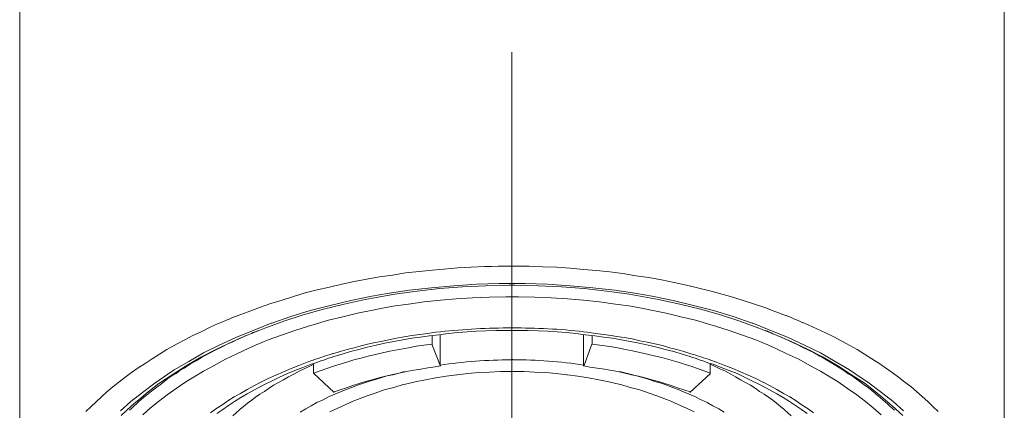
# Model space of a CAD drawing. Units: inches. Extents: x 0 to 210, y 0 to 297.
# Drawn here: x 63 to 66, y 168 to 170 of the extents above; entities that cross this region are included whole.
import ezdxf

# ---------------------------------------------------------------- set-up
doc = ezdxf.new("R2010")
doc.units = ezdxf.units.IN
doc.header["$MEASUREMENT"] = 0
doc.layers.add('Livello 1', color=7, linetype='Continuous')

# ---------------------------------------------------------------- blocks, each defined once
blk = doc.blocks.new('block 20')
at = {"layer": 'Livello 1', "color": 178, "lineweight": 13, "true_color": 0x000002}
for points in [[(62.8583, 151.0055), (62.8583, 192.8485)], [(66.2523, 151.0048), (66.2523, 192.8477)], [(64.2797, 168.4658), (64.2797, 168.4365)], [(64.3076, 168.4693), (64.3076, 168.3614)], [(64.8019, 168.3614), (64.8019, 168.4693)], [(64.8311, 168.4365), (64.8311, 168.4658)], [(64.3083, 168.3611), (64.2794, 168.4376)], [(64.8306, 168.4371), (64.8027, 168.3616)], [(63.8709, 168.337), (63.8709, 168.3698)], [(65.2389, 168.3698), (65.2389, 168.337)], [(63.8713, 168.3367), (63.9418, 168.2711)], [(65.1682, 168.2706), (65.2398, 168.3362)]]:
    blk.add_lwpolyline(points, dxfattribs=at)
blk = doc.blocks.new('block 21')
at = {"layer": 'Livello 1', "color": 178, "lineweight": 13, "true_color": 0x000002}
for points in [[(64.5553, 168.4848), (64.5324, 168.4848), (64.4996, 168.4848), (64.4668, 168.4834), (64.4329, 168.4823), (64.4012, 168.4799), (64.3684, 168.4774), (64.3355, 168.4739), (64.3031, 168.47), (64.2713, 168.4665), (64.2385, 168.4615), (64.2096, 168.458), (64.1793, 168.452), (64.1475, 168.447), (64.1172, 168.441), (64.0868, 168.4336), (64.0565, 168.4266), (64.0272, 168.4192), (63.9983, 168.4118), (63.9704, 168.4033), (63.9411, 168.3948)], [(65.1695, 168.3948), (65.1416, 168.4033), (65.1127, 168.4118), (65.0834, 168.4192), (65.0545, 168.4266), (65.0242, 168.4336), (64.9935, 168.441), (64.9631, 168.447), (64.9328, 168.452), (64.9014, 168.458), (64.8721, 168.4615), (64.8407, 168.4665), (64.8079, 168.47), (64.7751, 168.4739), (64.7437, 168.4774), (64.7109, 168.4799), (64.6781, 168.4823), (64.6453, 168.4834), (64.6114, 168.4848), (64.5786, 168.4848), (64.5553, 168.4848)], [(64.2798, 168.4375), (64.2788, 168.4375), (64.2519, 168.4336), (64.2251, 168.4301), (64.1987, 168.4252), (64.1729, 168.4202), (64.1599, 168.4181), (64.1341, 168.4132), (64.1087, 168.4072), (64.0844, 168.4022), (64.059, 168.3962), (64.0346, 168.3888), (64.0103, 168.3828), (63.9859, 168.3754), (63.963, 168.368), (63.9401, 168.361), (63.9168, 168.3536), (63.8939, 168.3451), (63.872, 168.3377)], [(65.2401, 168.3377), (65.2171, 168.3451), (65.1953, 168.3536), (65.172, 168.361), (65.1491, 168.368), (65.1431, 168.3705), (65.1198, 168.3779), (65.0958, 168.3839), (65.0714, 168.3913), (65.0457, 168.3973), (65.0217, 168.4033), (64.996, 168.4082), (64.9705, 168.4142), (64.9452, 168.4192), (64.9198, 168.4241), (64.8929, 168.4287), (64.8661, 168.4326), (64.8407, 168.4361), (64.8309, 168.4375)], [(64.5553, 168.3839), (64.5553, 168.3839), (64.5543, 168.3839), (64.5529, 168.3839)], [(64.5578, 168.3839), (64.5578, 168.3839), (64.5567, 168.3839), (64.5553, 168.3839)], [(63.8709, 168.3705), (63.8625, 168.368), (63.8343, 168.3571), (63.8064, 168.3462), (63.781, 168.3356), (63.7542, 168.3232), (63.7288, 168.3112), (63.7044, 168.2989), (63.6801, 168.2869), (63.6656, 168.2784), (63.6427, 168.2661), (63.6208, 168.253), (63.5989, 168.2396), (63.5781, 168.2262), (63.5587, 168.2117), (63.5383, 168.1983)], [(63.593, 168.1899), (63.6049, 168.2008), (63.6169, 168.2117), (63.6303, 168.2227), (63.6438, 168.2333), (63.6582, 168.2442), (63.6716, 168.2541), (63.6864, 168.265), (63.702, 168.2745), (63.7178, 168.2855), (63.7337, 168.2953), (63.7506, 168.3052), (63.7676, 168.3147), (63.7845, 168.3246), (63.8029, 168.3342), (63.8212, 168.344), (63.8392, 168.3525), (63.8586, 168.361), (63.8695, 168.367)], [(63.9426, 168.2724), (63.963, 168.2795), (63.9849, 168.2869), (64.0068, 168.2943), (64.0286, 168.3013), (64.0505, 168.3088), (64.0734, 168.3147), (64.0967, 168.3207), (64.1196, 168.3268), (64.144, 168.3317), (64.1669, 168.3377), (64.1913, 168.3426), (64.2167, 168.3476), (64.241, 168.3511), (64.2653, 168.356), (64.2907, 168.3596), (64.3077, 168.362)], [(64.803, 168.362), (64.8238, 168.3585), (64.8492, 168.355), (64.8746, 168.3511), (64.8989, 168.3462), (64.9198, 168.3426), (64.9437, 168.3377), (64.967, 168.3317), (64.9914, 168.3268), (65.0143, 168.3207), (65.0372, 168.3147), (65.0605, 168.3088), (65.0824, 168.3013), (65.1043, 168.2943), (65.1261, 168.2869), (65.1476, 168.2795), (65.1695, 168.2724)], [(65.5727, 168.1983), (65.5533, 168.2117), (65.5325, 168.2262), (65.5121, 168.2396), (65.4902, 168.253), (65.4683, 168.2661), (65.4454, 168.2784), (65.4306, 168.2869), (65.4062, 168.2989), (65.3822, 168.3112), (65.3565, 168.3232), (65.3311, 168.3356), (65.3043, 168.3462), (65.2764, 168.3571), (65.2485, 168.368), (65.2401, 168.3705)], [(65.2411, 168.367), (65.2535, 168.361), (65.2715, 168.3525), (65.2912, 168.344), (65.3092, 168.3342), (65.3262, 168.3246), (65.3431, 168.3147), (65.3604, 168.3052), (65.3773, 168.2953), (65.3932, 168.2855), (65.4087, 168.2745), (65.4246, 168.265), (65.439, 168.2541), (65.4539, 168.2442), (65.4669, 168.2333), (65.4803, 168.2227), (65.4937, 168.2117), (65.5061, 168.2008), (65.5181, 168.1899)], [(63.9277, 168.2043), (63.9546, 168.2163), (63.9824, 168.2297), (64.0103, 168.2421), (64.0226, 168.2467), (64.053, 168.2576), (64.0833, 168.2685), (64.1147, 168.2795), (64.1475, 168.2879), (64.1803, 168.2978), (64.1877, 168.2989), (64.2216, 168.3073), (64.2569, 168.3147), (64.2922, 168.3207), (64.3285, 168.3268), (64.3648, 168.3317), (64.3662, 168.3317), (64.4036, 168.3356), (64.4414, 168.3391), (64.4777, 168.3402), (64.5155, 168.3426), (64.5529, 168.3426)], [(64.1839, 168.3426), (64.1659, 168.3377), (64.144, 168.3331), (64.1207, 168.3268), (64.1062, 168.3222), (64.0844, 168.3158), (64.0639, 168.3098), (64.0431, 168.3028), (64.0226, 168.2953), (64.0032, 168.2879), (63.9838, 168.2809), (63.9644, 168.2724), (63.9447, 168.265)], [(64.5529, 168.3426), (64.5529, 168.3426), (64.5543, 168.3426)], [(64.5543, 168.3426), (64.5543, 168.3426), (64.5553, 168.3426)], [(64.5553, 168.3426), (64.5553, 168.3426), (64.5567, 168.3426)], [(64.5567, 168.3426), (64.5567, 168.3426), (64.5578, 168.3426)], [(64.5578, 168.3426), (64.5956, 168.3426), (64.6333, 168.3402), (64.6707, 168.3391), (64.707, 168.3356), (64.7448, 168.3317), (64.7462, 168.3317), (64.7825, 168.3268), (64.8189, 168.3207), (64.8541, 168.3147), (64.8894, 168.3073), (64.9233, 168.2989), (64.9307, 168.2978), (64.9631, 168.2879), (64.996, 168.2795), (65.0277, 168.2685), (65.058, 168.2576), (65.0884, 168.2467), (65.1004, 168.2421), (65.1282, 168.2297), (65.1565, 168.2163), (65.1829, 168.2043)], [(65.166, 168.265), (65.1466, 168.2724), (65.1282, 168.2809), (65.1088, 168.2879), (65.0894, 168.2953), (65.069, 168.3028), (65.0482, 168.3088), (65.0277, 168.3158), (65.0058, 168.3222), (64.985, 168.3282), (64.9621, 168.3342), (64.9402, 168.3391), (64.9268, 168.3426)], [(63.9447, 168.265), (63.9253, 168.2565), (63.9048, 168.2456), (63.8829, 168.2357), (63.8635, 168.2248), (63.8441, 168.2139), (63.8247, 168.2029)], [(65.2863, 168.2029), (65.2679, 168.2139), (65.2475, 168.2248), (65.2281, 168.2357), (65.2073, 168.2456), (65.1854, 168.2565), (65.166, 168.265)]]:
    blk.add_lwpolyline(points, dxfattribs=at)
for points in [[(63.6087, 168.5356), (63.5904, 168.5282), (63.571, 168.5198), (63.553, 168.5123)], [(65.5578, 168.5114), (65.5384, 168.5199), (65.5204, 168.5283), (65.502, 168.5357)], [(63.9407, 168.3942), (63.9178, 168.3868), (63.8935, 168.3783), (63.8702, 168.3698)], [(64.5524, 168.3832), (64.4699, 168.3832), (64.3887, 168.3772), (64.3073, 168.3649)], [(64.8035, 168.3651), (64.7221, 168.3774), (64.6395, 168.3834), (64.5584, 168.3834)], [(65.2392, 168.37), (65.2163, 168.3785), (65.193, 168.3869), (65.1687, 168.3943)]]:
    blk.add_open_spline(points, degree=3, dxfattribs=at)
at = {"layer": 'Livello 1', "lineweight": 0}
for points in [[(63.6821, 168.4849), (63.6651, 168.4775), (63.6493, 168.4715), (63.6334, 168.4645)], [(64.5553, 168.4935), (64.4728, 168.4935), (64.3902, 168.4889), (64.3087, 168.4801)], [(64.8021, 168.48), (64.7206, 168.4899), (64.6381, 168.4934), (64.5555, 168.4934)], [(65.4794, 168.4626), (65.4635, 168.47), (65.4466, 168.477), (65.4296, 168.4844)], [(63.9382, 168.4049), (63.9153, 168.3974), (63.892, 168.3904), (63.8701, 168.3819)], [(65.2402, 168.3825), (65.2183, 168.3899), (65.1954, 168.3969), (65.1721, 168.4044)], [(63.3028, 168.2674), (63.2795, 168.2491), (63.2576, 168.2297), (63.2371, 168.2092)], [(65.8735, 168.2094), (65.853, 168.2288), (65.8312, 168.2482), (65.8093, 168.2651)]]:
    blk.add_open_spline(points, degree=3, dxfattribs=at)
blk = doc.blocks.new('block 22')
at = {"layer": 'Livello 1', "color": 178, "lineweight": 5, "true_color": 0x000002}
blk.add_lwpolyline([(64.5552, 169.4446), (64.5552, 167.239)], dxfattribs=at)
at = {"layer": 'Livello 1', "color": 178, "lineweight": 13, "true_color": 0x000002}
for points in [[(64.5552, 168.7061), (64.5079, 168.7061), (64.4846, 168.705), (64.4617, 168.705), (64.4144, 168.7025), (64.3682, 168.7001), (64.3209, 168.6965), (64.305, 168.6951), (64.2807, 168.6927), (64.2348, 168.6881), (64.1886, 168.6831), (64.1438, 168.6757), (64.0987, 168.6697), (64.0549, 168.6612), (64.0112, 168.6538), (63.9688, 168.6443), (63.9265, 168.6344), (63.8838, 168.6249), (63.8425, 168.614), (63.8027, 168.6016), (63.7625, 168.5896), (63.7237, 168.5773), (63.6849, 168.5642), (63.6461, 168.5494), (63.6083, 168.535)], [(65.502, 168.535), (65.4643, 168.5494), (65.4269, 168.5642), (65.3881, 168.5762), (65.3489, 168.5896), (65.309, 168.6016), (65.2836, 168.609), (65.2424, 168.62), (65.1997, 168.6309), (65.1573, 168.6404), (65.1147, 168.6503), (65.0709, 168.6588), (65.0275, 168.6673), (64.9824, 168.6733), (64.9376, 168.6807), (64.8928, 168.6867), (64.8466, 168.6916), (64.8018, 168.6951), (64.7555, 168.699), (64.7083, 168.7025), (64.662, 168.7036), (64.6148, 168.7061), (64.5672, 168.7061), (64.5552, 168.7061)], [(65.902, 168.1909), (65.8657, 168.2248), (65.8269, 168.2576), (65.8145, 168.2685), (65.7722, 168.3013), (65.726, 168.3317), (65.6787, 168.362), (65.6276, 168.3924), (65.5743, 168.4202), (65.5171, 168.447), (65.4688, 168.4675), (65.4067, 168.4929), (65.3411, 168.5162), (65.2744, 168.5381), (65.2053, 168.5575), (65.1337, 168.5755), (65.0606, 168.5913), (65.0352, 168.5963), (64.9587, 168.6097), (64.8825, 168.6206), (64.8045, 168.6291), (64.7259, 168.6351), (64.6458, 168.6386), (64.5653, 168.6411), (64.5558, 168.6411), (64.5449, 168.6411), (64.4648, 168.6386), (64.3847, 168.6351), (64.3057, 168.6291), (64.2281, 168.6206), (64.1515, 168.6097), (64.075, 168.5963), (64.0496, 168.5913), (63.9769, 168.5755), (63.9053, 168.5575), (63.8358, 168.5381), (63.7691, 168.5162), (63.7035, 168.4929), (63.6404, 168.4675), (63.5931, 168.447), (63.5363, 168.4202), (63.4827, 168.3924), (63.4319, 168.362), (63.3843, 168.3317), (63.3384, 168.3013), (63.2957, 168.2685), (63.2837, 168.2576), (63.2435, 168.2248), (63.2082, 168.1909)], [(63.5526, 168.512), (63.5427, 168.5081), (63.5123, 168.4947), (63.4834, 168.4803), (63.4555, 168.4669), (63.4273, 168.4524), (63.4009, 168.4379), (63.3741, 168.4231), (63.3656, 168.4185), (63.3402, 168.4027), (63.3144, 168.3868), (63.2904, 168.3709), (63.2672, 168.3554), (63.2442, 168.3395), (63.221, 168.3226), (63.2005, 168.3067), (63.1797, 168.2898), (63.1592, 168.2728), (63.1398, 168.2559), (63.1215, 168.2386), (63.1035, 168.2217), (63.0862, 168.2048)], [(66.0241, 168.2048), (66.0068, 168.2217), (65.9888, 168.24), (65.9694, 168.257), (65.95, 168.2739), (65.9306, 168.2908), (65.9098, 168.3067), (65.888, 168.3236), (65.8661, 168.3395), (65.8431, 168.3554), (65.8202, 168.3723), (65.7959, 168.3868), (65.7701, 168.4027), (65.7447, 168.4185), (65.7193, 168.433), (65.6925, 168.4475), (65.6646, 168.4623), (65.6357, 168.4768), (65.6064, 168.4902), (65.5761, 168.5036), (65.5578, 168.512)]]:
    blk.add_lwpolyline(points, dxfattribs=at)
at = {"layer": 'Livello 1', "lineweight": 0}
for points in [[(63.2053, 168.2069), (63.2416, 168.2398), (63.2818, 168.2711), (63.3242, 168.3029), (63.3693, 168.3343), (63.3912, 168.3491), (63.4409, 168.378), (63.4917, 168.4073), (63.5464, 168.4341), (63.6036, 168.4606), (63.6628, 168.4849), (63.7249, 168.5093), (63.7274, 168.5103), (63.793, 168.5322), (63.8597, 168.553), (63.9288, 168.571), (63.9994, 168.5883), (64.0721, 168.6028), (64.1253, 168.6123), (64.2008, 168.6232), (64.2774, 168.6317), (64.355, 168.6391), (64.4326, 168.644), (64.5116, 168.6465), (64.5554, 168.6465), (64.6002, 168.6465), (64.6778, 168.644), (64.7554, 168.6391), (64.8334, 168.6317), (64.9096, 168.6232), (64.9851, 168.6123), (65.0383, 168.6028), (65.111, 168.5883), (65.1815, 168.571), (65.2496, 168.553), (65.3174, 168.5322), (65.383, 168.5103), (65.3855, 168.5093), (65.4475, 168.4849), (65.5068, 168.4606), (65.564, 168.4341), (65.6186, 168.4073), (65.6694, 168.378), (65.7192, 168.3491), (65.7411, 168.3343), (65.7862, 168.3029), (65.8285, 168.2711), (65.8688, 168.2398), (65.9051, 168.2069)], [(63.2829, 168.1931), (63.3097, 168.2175), (63.3365, 168.2393), (63.3668, 168.2623), (63.3982, 168.2841), (63.431, 168.3074), (63.4653, 168.3279), (63.4917, 168.3438), (63.5284, 168.3642), (63.5672, 168.385), (63.6071, 168.4044), (63.6483, 168.4238), (63.6716, 168.4334), (63.715, 168.4517), (63.7602, 168.4686), (63.8064, 168.4845), (63.8537, 168.499), (63.8731, 168.505), (63.9228, 168.5198), (63.9725, 168.5318), (64.0233, 168.5441), (64.0756, 168.5551), (64.0914, 168.5586), (64.1451, 168.5681), (64.1983, 168.5755), (64.253, 168.5829), (64.3087, 168.5889), (64.3634, 168.5939), (64.4192, 168.5974), (64.4763, 168.5999), (64.5335, 168.6009), (64.5553, 168.6009)], [(64.5553, 168.6009), (64.5772, 168.6009), (64.634, 168.5999), (64.6901, 168.5974), (64.7469, 168.5939), (64.8016, 168.5889), (64.8573, 168.5829), (64.912, 168.5755), (64.9656, 168.5681), (65.0189, 168.5586), (65.0348, 168.5551), (65.087, 168.5441), (65.1378, 168.5318), (65.1875, 168.5198), (65.2373, 168.505), (65.2567, 168.499), (65.3043, 168.4845), (65.3501, 168.4686), (65.3953, 168.4517), (65.439, 168.4334), (65.462, 168.4238), (65.5032, 168.4044), (65.5435, 168.385), (65.5823, 168.3642), (65.6186, 168.3438), (65.6454, 168.3279), (65.6793, 168.3074), (65.7121, 168.2841), (65.7435, 168.2623), (65.7738, 168.2393), (65.8006, 168.2175), (65.8275, 168.1931)], [(63.4395, 168.3642), (63.4469, 168.3691), (63.4663, 168.3801), (63.4847, 168.391), (63.4956, 168.397), (63.515, 168.4069), (63.5344, 168.4178), (63.5538, 168.4274), (63.5732, 168.4372), (63.5926, 168.4457), (63.6131, 168.4552), (63.6325, 168.4637)], [(63.9373, 168.4044), (63.9627, 168.4115), (63.987, 168.4189), (64.0113, 168.4249), (64.0272, 168.4298), (64.0526, 168.4358), (64.078, 168.4418), (64.1038, 168.4468), (64.1302, 168.4528), (64.157, 168.4577), (64.1839, 168.4626), (64.2103, 168.4676), (64.2371, 168.4711), (64.265, 168.4746), (64.2918, 168.4785), (64.3087, 168.4796)], [(64.8016, 168.4796), (64.816, 168.4785), (64.8428, 168.4746), (64.8707, 168.4711), (64.8975, 168.4676), (64.9159, 168.4637), (64.9423, 168.4602), (64.9691, 168.4552), (64.996, 168.4492), (65.0214, 168.4443), (65.0482, 168.4383), (65.0736, 168.4323), (65.0979, 168.4249), (65.1233, 168.4189), (65.1476, 168.4115), (65.172, 168.4044)], [(65.4803, 168.4626), (65.4913, 168.4577), (65.5107, 168.4492), (65.5301, 168.4397), (65.5385, 168.4358), (65.5579, 168.4263), (65.5773, 168.4164), (65.5967, 168.4069), (65.6161, 168.396), (65.6345, 168.385), (65.6539, 168.3741), (65.6719, 168.3632)], [(63.5161, 168.2005), (63.5344, 168.2139), (63.5549, 168.227), (63.5757, 168.2418), (63.5975, 168.2552), (63.6194, 168.2672), (63.6423, 168.2806), (63.6653, 168.294), (63.6896, 168.306), (63.715, 168.3183), (63.7408, 168.3303), (63.7672, 168.3413), (63.794, 168.3533), (63.8209, 168.3642), (63.8498, 168.3751), (63.8692, 168.3826)], [(65.2397, 168.3826), (65.2605, 168.3751), (65.2884, 168.3642), (65.3163, 168.3533), (65.3431, 168.3413), (65.3695, 168.3303), (65.3953, 168.3183), (65.4196, 168.306), (65.4207, 168.306), (65.445, 168.294), (65.468, 168.2806), (65.4913, 168.2672), (65.5131, 168.2552), (65.5346, 168.2418), (65.5555, 168.227), (65.5759, 168.2139), (65.5943, 168.2005)], [(63.3026, 168.2672), (63.3086, 168.2721), (63.322, 168.2817), (63.3351, 168.2926), (63.3425, 168.2975), (63.3559, 168.3085), (63.3693, 168.3183), (63.3827, 168.3279), (63.3972, 168.3363), (63.4106, 168.3462), (63.425, 168.3547), (63.4395, 168.3642)], [(65.6719, 168.3632), (65.6803, 168.3582), (65.6952, 168.3487), (65.7086, 168.3399), (65.7146, 168.3353), (65.729, 168.3268), (65.7424, 168.3169), (65.7558, 168.3074), (65.7692, 168.2975), (65.7837, 168.2866), (65.7957, 168.2771), (65.8091, 168.2661)]]:
    blk.add_lwpolyline(points, dxfattribs=at)

msp = doc.modelspace()

# ---------------------------------------------------------------- block references
at = {"layer": 'Livello 1'}
for name in ['block 20', 'block 22', 'block 21']:
    msp.add_blockref(name, (0, 0), dxfattribs=at)

doc.saveas('drawing.dxf')
